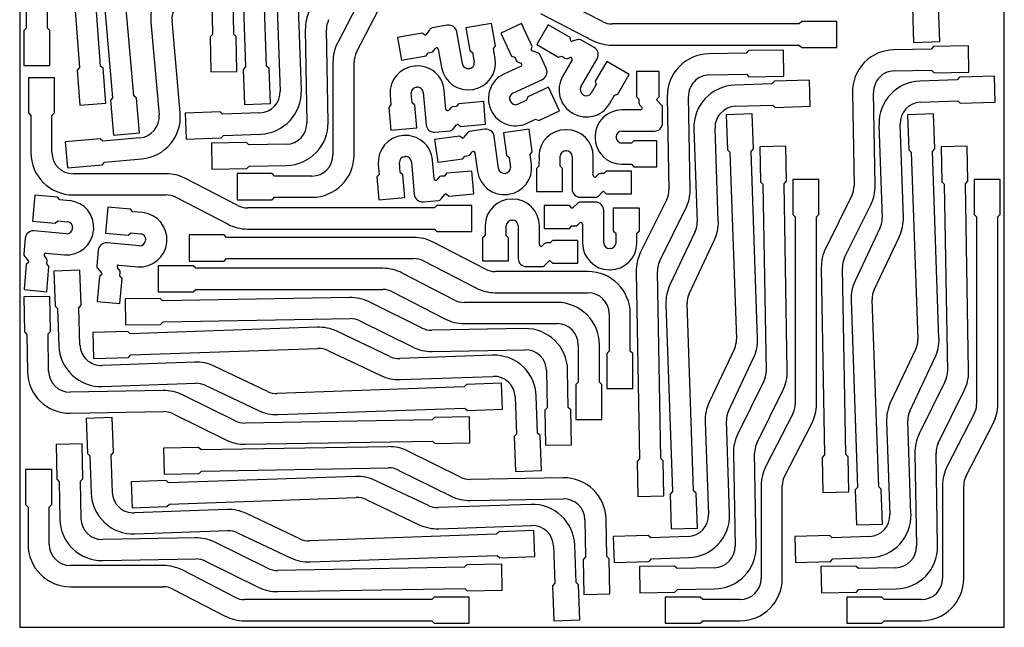
# Model space of a CAD drawing. Units: millimetres. Extents: x 0 to 1210, y 0 to 1240.
# Drawn here: x 0 to 1210, y 0 to 746 of the extents above; entities that cross this region are included whole.
import ezdxf

# ---------------------------------------------------------------- set-up
doc = ezdxf.new("R2010")
doc.units = ezdxf.units.MM
doc.layers.get('0').update_dxf_attribs({"color": 2})
doc.layers.add('sheet', color=18, linetype='Continuous')

msp = doc.modelspace()

# ---------------------------------------------------------------- linework, layer by layer
at = {"color": 2}
for p, q in [((8, 965.9), (8, 735.9)), ((34, 735.9), (34, 965.9)), ((233, 958.2), (237, 728.2)), ((263, 728.7), (259, 958.6)), ((56.3, 916.8), (73.4, 687.5)), ((99.3, 689.4), (82.2, 918.7)), ((269.5, 918.1), (277.5, 688.3)), ((303.5, 689.2), (295.5, 919)), ((94.2, 879.6), (114.2, 650.5)), ((140.1, 652.8), (120.1, 881.9)), ((424, 782.4), (390.8, 718.2)), ((716.1, 743.9), (651.9, 777.1)), ((316.2, 772.7), (320.2, 658.7)), ((346.2, 659.6), (342.2, 773.6)), ((413.9, 706.3), (447.1, 770.5)), ((1130.6, 719.5), (1129.1, 762.5)), ((640, 754), (704.1, 720.8)), ((1097.1, 761.3), (1098.6, 718.4)), ((161.3, 743.1), (171.3, 629.4)), ((197.2, 631.7), (187.2, 745.4)), ((525.5, 739.4), (506.7, 736.1)), ((579.8, 741.7), (548.2, 736.1)), ((584.6, 714.1), (579.8, 741.7)), ((616.7, 741.5), (591.3, 729.6)), ((629.8, 713.4), (616.7, 741.5)), ((649.4, 739.9), (635.4, 715.7)), ((676.3, 724.4), (649.4, 739.9)), ((958, 741), (728, 741)), ((961, 744), (958, 741)), ((1004, 744), (961, 744)), ((1004, 712), (1004, 744)), ((8, 735.9), (5, 732.9)), ((5, 732.9), (5, 689.9)), ((37, 732.9), (34, 735.9)), ((37, 689.9), (37, 732.9)), ((237, 728.2), (234.1, 725.2)), ((266.1, 725.7), (263, 728.7)), ((351, 733.8), (353, 619.7)), ((379, 620.2), (377, 734.3)), ((494.7, 729.7), (464.2, 724.3)), ((498.2, 727.3), (494.7, 729.7)), ((498.4, 727.3), (498.2, 727.3)), ((504.1, 734.4), (499.7, 728.1)), ((544.1, 691.9), (537.1, 731.3)), ((548.2, 736.1), (553.1, 708.5)), ((591.3, 729.6), (604.4, 701.5)), ((234.1, 725.2), (234.8, 682.2)), ((266.8, 682.7), (266.1, 725.7)), ((464.2, 724.3), (469.1, 696.7)), ((582.2, 710.6), (584.6, 714.1)), ((635.4, 715.7), (662.2, 700.2)), ((677.4, 720.3), (676.3, 724.4)), ((677.5, 720.3), (677.4, 720.3)), ((686.5, 722), (679, 720.1)), ((706.1, 712.1), (689.5, 721.6)), ((728, 715), (958, 715)), ((958, 715), (961, 712)), ((1098.6, 718.4), (1130.6, 719.5)), ((1166.1, 714), (1123.1, 713.2)), ((1166.6, 682), (1166.1, 714)), ((469.1, 696.7), (499.6, 702.1)), ((499.6, 702.1), (502, 705.6)), ((502, 705.6), (506.1, 706.3)), ((508.7, 707.9), (510.8, 711)), ((514.4, 710.2), (518.5, 687.4)), ((553.1, 708.5), (556.6, 706.1)), ((556.6, 706.1), (558.7, 694)), ((584.3, 698.5), (582.2, 710.6)), ((628.4, 709.4), (629.8, 713.4)), ((628.5, 709.2), (628.4, 709.4)), ((636.8, 705.6), (629.6, 708.2)), ((647.2, 686.1), (639.1, 703.5)), ((892.7, 705.2), (846.9, 704.4)), ((895.7, 708.3), (892.7, 705.2)), ((938.6, 709), (895.7, 708.3)), ((939.2, 677), (938.6, 709)), ((961, 712), (1004, 712)), ((1120.1, 710.2), (1074.3, 709.4)), ((1123.1, 713.2), (1120.1, 710.2)), ((5, 689.9), (37, 689.9)), ((385, 694.3), (385, 580.2)), ((411, 580.2), (411, 694.3)), ((604.4, 701.5), (608.4, 700.1)), ((608.4, 700.1), (610.2, 696.3)), ((612.4, 694.2), (615.9, 693)), ((662.2, 700.2), (666.3, 701.3)), ((666.3, 701.3), (669.9, 699.2)), ((678.8, 696.8), (667.2, 676.7)), ((673, 698.8), (676.5, 699.7)), ((689.7, 663.7), (709.7, 698.4)), ((721.4, 694.9), (707.4, 670.7)), ((749.1, 678.9), (721.4, 694.9)), ((73.4, 687.5), (70.6, 684.3)), ((70.6, 684.3), (73.8, 641.4)), ((102.5, 686.7), (99.3, 689.4)), ((105.7, 643.8), (102.5, 686.7)), ((234.8, 682.2), (266.8, 682.7)), ((277.5, 688.3), (274.6, 685.2)), ((274.6, 685.2), (276.1, 642.2)), ((306.6, 686.3), (303.5, 689.2)), ((308.1, 643.3), (306.6, 686.3)), ((486.1, 689.3), (485.3, 689.3)), ((553, 686.3), (552.2, 686.2)), ((616.1, 689.3), (595.1, 679.5)), ((735.1, 654.7), (749.1, 678.9)), ((785.9, 682.5), (757.8, 682.5)), ((757.8, 682.5), (757.8, 651.5)), ((785.9, 651.5), (785.9, 682.5)), ((847.4, 678.4), (893.2, 679.2)), ((893.2, 679.2), (896.2, 676.3)), ((1074.8, 683.4), (1120.6, 684.2)), ((1120.6, 684.2), (1123.6, 681.2)), ((1123.6, 681.2), (1166.6, 682)), ((42.7, 674.8), (10.7, 674.8)), ((10.7, 674.8), (10.7, 631.8)), ((42.7, 631.8), (42.7, 674.8)), ((606.1, 655.9), (642.3, 672.9)), ((708.5, 666.6), (702.3, 655.9)), ((707.4, 670.7), (708.5, 666.6)), ((924.5, 667.5), (878.7, 665.9)), ((896.2, 676.3), (939.2, 677)), ((927.4, 670.6), (924.5, 667.5)), ((970.4, 672.1), (927.4, 670.6)), ((971.5, 640.1), (970.4, 672.1)), ((1151.9, 672.5), (1106.2, 670.9)), ((1154.8, 675.6), (1151.9, 672.5)), ((1197.8, 677.1), (1154.8, 675.6)), ((1198.9, 645.1), (1197.8, 677.1)), ((455.2, 654), (456.3, 641.7)), ((482.2, 644), (481.2, 656.3)), ((487.5, 663.4), (488.3, 663.4)), ((495.9, 657.1), (499.4, 617.2)), ((523.8, 636.3), (521.8, 659.3)), ((556.7, 660.6), (557.5, 660.7)), ((649.9, 663.3), (624.5, 651.5)), ((663.4, 634.3), (649.9, 663.3)), ((693, 653.8), (692.3, 654.2)), ((724.8, 642.9), (731, 653.6)), ((731, 653.6), (735.1, 654.7)), ((1023.3, 656.5), (1025.3, 542.4)), ((1051.3, 542.8), (1049.3, 656.9)), ((73.8, 641.4), (105.7, 643.8)), ((114.2, 650.5), (111.5, 647.3)), ((111.5, 647.3), (115.2, 604.4)), ((143.4, 650.1), (140.1, 652.8)), ((147.1, 607.2), (143.4, 650.1)), ((276.1, 642.2), (308.1, 643.3)), ((456.3, 641.7), (453.6, 638.5)), ((485.5, 641.3), (482.2, 644)), ((539.3, 643), (536.6, 639.8)), ((570.2, 645.7), (539.3, 643)), ((572.6, 617.8), (570.2, 645.7)), ((603, 645.9), (602.7, 646.6)), ((623, 647.5), (611.9, 642.3)), ((624.5, 651.5), (623, 647.5)), ((757.8, 651.5), (760.8, 648.5)), ((760.8, 648.5), (760.8, 644.3)), ((762, 641.5), (764.6, 638.9)), ((782.9, 648.5), (785.9, 651.5)), ((782.9, 648.3), (782.9, 648.5)), ((788.9, 641.5), (783.4, 646.9)), ((795.8, 651.5), (797.8, 537.4)), ((823.8, 537.9), (821.8, 652)), ((879.6, 639.9), (925.4, 641.5)), ((925.4, 641.5), (928.5, 638.6)), ((1107.1, 644.9), (1152.8, 646.5)), ((1152.8, 646.5), (1155.9, 643.6)), ((1155.9, 643.6), (1198.9, 645.1)), ((10.7, 631.8), (13.7, 628.8)), ((39.7, 628.8), (42.7, 631.8)), ((246.3, 633.1), (203.3, 631.6)), ((203.3, 631.6), (204.4, 599.6)), ((249.4, 630.2), (246.3, 633.1)), ((295.2, 631.8), (249.4, 630.2)), ((453.6, 638.5), (456, 610.6)), ((487.9, 613.4), (485.5, 641.3)), ((529.7, 638), (527.4, 635.2)), ((536.6, 639.8), (532.5, 639.4)), ((579.1, 635.6), (579.4, 634.9)), ((638, 622.5), (663.4, 634.3)), ((679.3, 631.7), (680, 631.3)), ((763.2, 635.5), (740, 635.5)), ((790.1, 619.5), (790.1, 638.6)), ((900.2, 630.7), (868.2, 629.6)), ((868.2, 629.6), (869.7, 586.6)), ((901.7, 587.8), (900.2, 630.7)), ((928.5, 638.6), (971.5, 640.1)), ((1123.1, 630.7), (1091.1, 629.6)), ((1091.1, 629.6), (1092.6, 586.6)), ((1124.6, 587.8), (1123.1, 630.7)), ((13.7, 628.8), (13.7, 583.1)), ((39.7, 583.1), (39.7, 628.8)), ((538.3, 617.8), (538.5, 617.8)), ((538.5, 617.8), (541.8, 615.1)), ((541.8, 615.1), (572.6, 617.8)), ((622.8, 618.7), (634, 624)), ((634, 624), (638, 622.5)), ((1086, 503.9), (1082, 618)), ((115.2, 604.4), (147.1, 607.2)), ((250.3, 604.2), (296.1, 605.8)), ((456, 610.6), (487.9, 613.4)), ((510.2, 608.1), (529.3, 609.8)), ((532, 611.2), (537, 617.1)), ((550.2, 607.5), (545.5, 601.4)), ((571.8, 611.7), (552.8, 609.1)), ((626.1, 611.8), (594.4, 607.5)), ((594.4, 607.5), (598.1, 579.7)), ((629.8, 584), (626.1, 611.8)), ((671.9, 611.2), (671.1, 611.2)), ((740, 609.5), (780.1, 609.5)), ((828.6, 612.1), (832.6, 498.1)), ((858.5, 499), (854.6, 613)), ((1056, 617.1), (1060, 503)), ((98.8, 600), (56, 596.2)), ((56, 596.2), (58.7, 564.3)), ((102, 597.2), (98.8, 600)), ((147.7, 601.2), (102, 597.2)), ((204.4, 599.6), (247.4, 601.1)), ((278.6, 595.4), (235.6, 594.7)), ((235.6, 594.7), (236.1, 562.7)), ((247.4, 601.1), (250.3, 604.2)), ((281.6, 592.5), (278.6, 595.4)), ((327.4, 593.3), (281.6, 592.5)), ((471.5, 603.9), (470.7, 603.9)), ((540.6, 603.2), (509.9, 599)), ((509.9, 599), (513.7, 571.2)), ((544, 600.6), (540.6, 603.2)), ((544.2, 600.7), (544, 600.6)), ((588.4, 563.4), (583, 603.1)), ((707, 602.5), (707, 601.7)), ((733, 601.7), (733, 602.5)), ((751.9, 594.7), (739.5, 594.7)), ((754.9, 597.7), (751.9, 594.7)), ((782.9, 597.7), (754.9, 597.7)), ((782.9, 565.7), (782.9, 597.7)), ((553.7, 580.9), (556, 583.8)), ((559.5, 582.9), (562.7, 559.9)), ((627.3, 580.6), (629.8, 584)), ((671.1, 585.2), (671.9, 585.2)), ((869.7, 586.6), (872.8, 583.7)), ((872.8, 583.7), (880.8, 353.9)), ((898.8, 584.6), (901.7, 587.8)), ((906.8, 354.8), (898.8, 584.6)), ((941.5, 590.8), (909.5, 590.2)), ((909.5, 590.2), (910.2, 547.2)), ((942.2, 547.8), (941.5, 590.8)), ((1092.6, 586.6), (1095.7, 583.7)), ((1095.7, 583.7), (1103.7, 353.9)), ((1121.7, 584.6), (1124.6, 587.8)), ((1129.7, 354.8), (1121.7, 584.6)), ((1164.4, 590.8), (1132.4, 590.2)), ((1132.4, 590.2), (1133.2, 547.2)), ((1165.1, 547.8), (1164.4, 590.8)), ((101.6, 568.1), (104.3, 571.3)), ((104.3, 571.3), (149.9, 575.3)), ((467.6, 558.6), (466.6, 570.9)), ((473, 578), (473.8, 578)), ((481.3, 571.7), (484.8, 531.8)), ((509.3, 550.9), (507.2, 573.9)), ((513.7, 571.2), (544.4, 575.4)), ((544.4, 575.4), (547, 578.8)), ((547, 578.8), (551.1, 579.3)), ((598.1, 579.7), (601.5, 577.1)), ((601.5, 577.1), (603.1, 564.9)), ((628.9, 568.4), (627.3, 580.6)), ((638.2, 578.7), (638.1, 566.4)), ((664.1, 566.4), (664.2, 578.7)), ((678.9, 578.2), (678.9, 538.2)), ((704.9, 555), (704.9, 578.2)), ((58.7, 564.3), (101.6, 568.1)), ((179.9, 557.1), (65.7, 557.1)), ((236.1, 562.7), (279.1, 563.4)), ((310.2, 557.2), (267.2, 557.2)), ((267.2, 557.2), (267.2, 525.2)), ((279.1, 563.4), (282.1, 566.5)), ((282.1, 566.5), (327.9, 567.3)), ((313.2, 554.2), (310.2, 557.2)), ((440.7, 568.6), (441.7, 556.3)), ((470.9, 555.9), (467.6, 558.6)), ((524.7, 557.6), (522, 554.3)), ((555.6, 560.3), (524.7, 557.6)), ((558.1, 532.4), (555.6, 560.3)), ((597.1, 557.5), (596.3, 557.4)), ((638.1, 566.4), (635.1, 563.4)), ((635.1, 563.4), (635.1, 535.4)), ((667.1, 563.4), (664.1, 566.4)), ((667.1, 535.4), (667.1, 563.4)), ((717.9, 557.4), (713.8, 557.4)), ((720.9, 560.4), (717.9, 557.4)), ((751.9, 560.4), (720.9, 560.4)), ((739.5, 568.7), (751.9, 568.7)), ((751.9, 568.7), (754.9, 565.7)), ((751.9, 532.4), (751.9, 560.4)), ((754.9, 565.7), (782.9, 565.7)), ((267.9, 518.1), (203.7, 551.2)), ((359, 554.2), (313.2, 554.2)), ((441.7, 556.3), (439, 553.1)), ((439, 553.1), (441.4, 525.2)), ((473.3, 528), (470.9, 555.9)), ((515.2, 552.6), (512.8, 549.8)), ((522, 554.3), (517.9, 554)), ((711, 556.2), (708.4, 553.6)), ((910.2, 547.2), (913.3, 544.3)), ((939.3, 544.7), (942.2, 547.8)), ((943.3, 314.8), (939.3, 544.7)), ((982.1, 550.1), (950.1, 550.1)), ((950.1, 550.1), (950.1, 507.1)), ((982.1, 507.1), (982.1, 550.1)), ((1133.2, 547.2), (1136.2, 544.3)), ((1162.2, 544.7), (1165.1, 547.8)), ((1166.2, 314.8), (1162.2, 544.7)), ((1205, 550.1), (1173, 550.1)), ((1173, 550.1), (1173, 507.1)), ((1205, 507.1), (1205, 550.1)), ((635.1, 535.4), (667.1, 535.4)), ((710.9, 529.3), (716.4, 534.8)), ((717.8, 535.4), (717.9, 535.4)), ((717.9, 535.4), (720.9, 532.4)), ((913.3, 544.3), (917.3, 314.3)), ((1136.2, 544.3), (1140.2, 314.3)), ((18.6, 530.8), (15.8, 498.9)), ((46.4, 528.3), (18.6, 530.8)), ((49.2, 525.1), (46.4, 528.3)), ((61.5, 524), (49.2, 525.1)), ((65.7, 531.1), (179.9, 531.1)), ((191.8, 528.2), (256, 495)), ((267.2, 525.2), (310.2, 525.2)), ((310.2, 525.2), (313.2, 528.2)), ((313.2, 528.2), (359, 528.2)), ((441.4, 525.2), (473.3, 528)), ((495.7, 522.7), (514.7, 524.4)), ((517.4, 525.8), (522.4, 531.7)), ((523.7, 532.4), (523.9, 532.4)), ((523.9, 532.4), (527.2, 529.7)), ((527.2, 529.7), (558.1, 532.4)), ((599.8, 531.7), (600.6, 531.8)), ((605.7, 526), (604.9, 526)), ((685.7, 521), (680.3, 515.6)), ((707.7, 522.2), (688.5, 522.2)), ((688.9, 528.2), (708.1, 528.2)), ((720.9, 532.4), (751.9, 532.4)), ((795.1, 525.4), (763.1, 460.7)), ((1022.6, 530.4), (990.5, 465.6)), ((108.4, 516.1), (105.6, 484.2)), ((136.3, 513.7), (108.4, 516.1)), ((139, 510.4), (136.3, 513.7)), ((151.3, 509.3), (139, 510.4)), ((509.8, 515.2), (279.9, 515.2)), ((512.8, 518.2), (509.8, 515.2)), ((555.8, 518.2), (512.8, 518.2)), ((555.8, 486.2), (555.8, 518.2)), ((675.7, 518), (644.7, 518)), ((644.7, 518), (644.7, 489.9)), ((678.7, 515), (675.7, 518)), ((678.8, 515), (678.7, 515)), ((717.7, 472.1), (717.7, 512.2)), ((761.5, 515), (729.5, 515)), ((729.5, 515), (729.5, 487)), ((761.5, 487), (761.5, 515)), ((786.4, 449.1), (818.4, 513.9)), ((1013.8, 454.1), (1045.9, 518.8)), ((15.8, 498.9), (43.7, 496.5)), ((43.7, 496.5), (46.9, 499.2)), ((46.9, 499.2), (59.2, 498.1)), ((604.9, 500), (605.7, 500)), ((685.6, 494.1), (688.3, 496.7)), ((950.1, 507.1), (953.1, 504.1)), ((953.1, 504.1), (953.1, 274.1)), ((979.1, 504.1), (982.1, 507.1)), ((979.1, 274.1), (979.1, 504.1)), ((1173, 507.1), (1176, 504.1)), ((1176, 504.1), (1176, 274.1)), ((1202, 504.1), (1205, 507.1)), ((1202, 274.1), (1202, 504.1)), ((57.4, 483.4), (17.5, 486.9)), ((65.1, 490.6), (65, 489.8)), ((90.9, 487.5), (91, 488.3)), ((105.6, 484.2), (133.5, 481.8)), ((133.5, 481.8), (136.7, 484.5)), ((136.7, 484.5), (149, 483.4)), ((279.9, 489.2), (509.8, 489.2)), ((509.8, 489.2), (512.8, 486.2)), ((512.8, 486.2), (555.8, 486.2)), ((571.9, 493.5), (571.9, 481.2)), ((597.9, 481.2), (597.9, 493.5)), ((612.7, 493), (612.7, 453)), ((638.7, 469.8), (638.7, 493)), ((644.7, 489.9), (675.7, 489.9)), ((675.7, 489.9), (678.7, 492.9)), ((678.7, 492.9), (682.8, 492.9)), ((691.7, 495.3), (691.7, 472.1)), ((729.5, 487), (732.5, 484)), ((758.5, 484), (761.5, 487)), ((830.1, 486), (799.1, 420.7)), ((1057.5, 491), (1026.6, 425.7)), ((6.7, 477.8), (5, 458.7)), ((147.2, 468.7), (107.3, 472.2)), ((154.9, 475.9), (154.8, 475.1)), ((180.7, 472.8), (180.8, 473.6)), ((251.3, 481.9), (208.3, 481.9)), ((208.3, 481.9), (208.3, 449.9)), ((254.3, 478.9), (251.3, 481.9)), ((484.3, 478.9), (254.3, 478.9)), ((572.4, 439.9), (508.2, 473)), ((571.9, 481.2), (568.9, 478.2)), ((568.9, 478.2), (568.9, 450.2)), ((600.9, 478.2), (597.9, 481.2)), ((600.9, 450.2), (600.9, 478.2)), ((651.7, 472.2), (647.5, 472.2)), ((654.7, 475.2), (651.7, 472.2)), ((685.7, 475.2), (654.7, 475.2)), ((685.7, 447.2), (685.7, 475.2)), ((732.5, 484), (732.5, 471.6)), ((758.5, 471.6), (758.5, 484)), ((822.6, 409.6), (853.6, 474.9)), ((1050.1, 414.5), (1081, 479.8)), ((96.5, 463.1), (94.8, 444.1)), ((644.7, 471), (642.1, 468.4)), ((725.5, 465.1), (724.7, 465.1)), ((5.9, 455.8), (10.9, 449.9)), ((11.3, 448.3), (8.1, 445.6)), ((11.4, 448.5), (11.3, 448.3)), ((32.7, 453.4), (30.4, 456.3)), ((32.1, 459.5), (55.1, 457.5)), ((33.3, 446.4), (33.7, 450.5)), ((208.3, 449.9), (251.3, 449.9)), ((251.3, 449.9), (254.3, 452.9)), ((254.3, 452.9), (484.3, 452.9)), ((496.2, 450), (560.4, 416.8)), ((568.9, 450.2), (600.9, 450.2)), ((644.6, 444.1), (650.1, 449.6)), ((651.5, 450.2), (651.7, 450.2)), ((651.7, 450.2), (654.7, 447.2)), ((8.1, 445.6), (5.4, 414.7)), ((36, 443.1), (33.3, 446.4)), ((33.3, 412.2), (36, 443.1)), ((73.9, 438.6), (41.9, 437.5)), ((41.9, 437.5), (43.4, 394.5)), ((75.4, 395.6), (73.9, 438.6)), ((95.8, 441.2), (100.7, 435.3)), ((122.6, 438.8), (120.2, 441.6)), ((121.9, 444.9), (145, 442.8)), ((123.1, 431.7), (123.5, 435.8)), ((213.3, 443.9), (170.3, 443.9)), ((170.3, 443.9), (170.3, 411.9)), ((216.3, 440.9), (213.3, 443.9)), ((446.3, 440.9), (216.3, 440.9)), ((698.4, 437), (584.3, 437)), ((622.7, 443), (641.8, 443)), ((654.7, 447.2), (685.7, 447.2)), ((724.7, 439.1), (725.5, 439.1)), ((757.7, 436.7), (761.7, 206.8)), ((787.7, 207.2), (783.7, 437.2)), ((985.1, 441.6), (989.1, 211.7)), ((1015.1, 212.2), (1011.1, 442.1)), ((97.9, 430.9), (95.2, 400)), ((101.2, 433.6), (97.9, 430.9)), ((101.2, 433.8), (101.2, 433.6)), ((125.8, 428.5), (123.1, 431.7)), ((123.1, 397.6), (125.8, 428.5)), ((534.4, 401.9), (470.2, 435)), ((5.4, 414.7), (33.3, 412.2)), ((170.3, 411.9), (213.3, 411.9)), ((213.3, 411.9), (216.3, 414.9)), ((216.3, 414.9), (446.3, 414.9)), ((458.2, 412), (522.4, 378.8)), ((37, 406.3), (5, 405.7)), ((5, 405.7), (5.8, 362.8)), ((37.7, 363.3), (37, 406.3)), ((95.2, 400), (123.1, 397.6)), ((172.7, 404), (129.7, 403.3)), ((129.7, 403.3), (130.2, 371.3)), ((175.7, 401.1), (172.7, 404)), ((405.6, 405.1), (175.7, 401.1)), ((494.4, 367.6), (429.6, 399.7)), ((584.3, 411), (698.4, 411)), ((1021.6, 401.6), (1029.6, 171.8)), ((1055.6, 172.7), (1047.6, 402.5)), ((43.4, 394.5), (46.5, 391.6)), ((46.5, 391.6), (48.1, 345.8)), ((72.5, 392.5), (75.4, 395.6)), ((74.1, 346.7), (72.5, 392.5)), ((660.4, 399), (546.3, 399)), ((794.2, 396.7), (802.2, 166.9)), ((828.2, 167.8), (820.2, 397.6)), ((176.2, 375.1), (406.1, 379.1)), ((418.1, 376.4), (482.8, 344.3)), ((724.4, 385), (724.4, 339.2)), ((750.4, 339.2), (750.4, 385)), ((34.8, 360.3), (37.7, 363.3)), ((132.7, 363.5), (89.7, 362)), ((130.2, 371.3), (173.2, 372)), ((135.8, 360.6), (132.7, 363.5)), ((365.6, 368.6), (135.8, 360.6)), ((173.2, 372), (176.2, 375.1)), ((455, 332.7), (389.7, 363.6)), ((620.5, 366.9), (506.4, 364.9)), ((546.3, 373), (660.4, 373)), ((5.8, 362.8), (8.8, 359.8)), ((8.8, 359.8), (9.6, 314)), ((35.6, 314.5), (34.8, 360.3)), ((89.7, 362), (90.8, 330)), ((136.7, 334.6), (366.5, 342.6)), ((378.5, 340.1), (443.8, 309.2)), ((506.8, 338.9), (620.9, 340.9)), ((686.4, 347), (686.4, 301.2)), ((712.4, 301.2), (712.4, 347)), ((724.4, 339.2), (721.4, 336.2)), ((753.4, 336.2), (750.4, 339.2)), ((878.3, 341.9), (847.4, 276.6)), ((1101.3, 341.9), (1070.3, 276.6)), ((90.8, 330), (133.8, 331.5)), ((133.8, 331.5), (136.7, 334.6)), ((581.1, 334.2), (467, 330.2)), ((721.4, 336.2), (721.4, 293.2)), ((753.4, 293.2), (753.4, 336.2)), ((870.9, 265.5), (901.8, 330.8)), ((1093.8, 265.5), (1124.8, 330.8)), ((215.1, 325.6), (101, 321.7)), ((304.4, 289.7), (239.1, 320.7)), ((647.4, 315.4), (648.2, 269.6)), ((674.2, 270.1), (673.4, 315.8)), ((467.9, 304.2), (582, 308.2)), ((176.2, 290.9), (62, 288.9)), ((101.9, 295.7), (216, 299.7)), ((228, 297.2), (293.3, 266.2)), ((546.3, 295.3), (316.5, 287.3)), ((549.2, 298.4), (546.3, 295.3)), ((592.1, 299.9), (549.2, 298.4)), ((593.3, 267.9), (592.1, 299.9)), ((686.4, 301.2), (683.4, 298.2)), ((683.4, 298.2), (683.4, 255.2)), ((715.4, 298.2), (712.4, 301.2)), ((715.4, 255.2), (715.4, 298.2)), ((721.4, 293.2), (753.4, 293.2)), ((914.6, 302.4), (882.5, 237.6)), ((905.8, 226.1), (937.9, 290.8)), ((1137.5, 302.4), (1105.5, 237.6)), ((1128.8, 226.1), (1160.8, 290.8)), ((264.9, 253.5), (200.2, 285.5)), ((608.9, 283.1), (610.5, 237.4)), ((636.5, 238.3), (634.9, 284)), ((317.4, 261.3), (547.2, 269.3)), ((547.2, 269.3), (550.3, 266.4)), ((550.3, 266.4), (593.3, 267.9)), ((648.2, 269.6), (645.2, 266.5)), ((645.2, 266.5), (646, 223.6)), ((677.2, 267.1), (674.2, 270.1)), ((678, 224.1), (677.2, 267.1)), ((62.5, 262.9), (176.6, 264.9)), ((113.6, 257.6), (81.7, 256.5)), ((81.7, 256.5), (83.2, 213.5)), ((115.2, 214.6), (113.6, 257.6)), ((188.6, 262.2), (253.4, 230.2)), ((506.8, 254.8), (276.9, 250.8)), ((509.8, 257.8), (506.8, 254.8)), ((552.7, 258.6), (509.8, 257.8)), ((553.3, 226.6), (552.7, 258.6)), ((683.4, 255.2), (715.4, 255.2)), ((950.2, 262.2), (917, 198)), ((1173.1, 262.2), (1139.9, 198)), ((842.4, 252.5), (846.4, 138.5)), ((872.4, 139.4), (868.4, 253.4)), ((940.1, 186.1), (973.3, 250.3)), ((1065.4, 252.5), (1069.3, 138.5)), ((1095.3, 139.4), (1091.3, 253.4)), ((1163, 186.1), (1196.2, 250.3)), ((610.5, 237.4), (607.6, 234.3)), ((607.6, 234.3), (609.1, 191.3)), ((639.6, 235.4), (636.5, 238.3)), ((641.1, 192.4), (639.6, 235.4)), ((76.7, 225.3), (44.8, 224.7)), ((44.8, 224.7), (45.5, 181.8)), ((77.5, 182.3), (76.7, 225.3)), ((219.9, 220.8), (176.9, 220)), ((176.9, 220), (177.5, 188)), ((222.9, 217.8), (219.9, 220.8)), ((452.9, 221.8), (222.9, 217.8)), ((277.3, 224.8), (507.3, 228.8)), ((507.3, 228.8), (510.3, 225.8)), ((510.3, 225.8), (553.3, 226.6)), ((646, 223.6), (678, 224.1)), ((83.2, 213.5), (86.3, 210.6)), ((86.3, 210.6), (87.9, 164.8)), ((112.3, 211.5), (115.2, 214.6)), ((113.9, 165.7), (112.3, 211.5)), ((541.6, 184.4), (476.8, 216.5)), ((761.7, 206.8), (758.8, 203.7)), ((790.7, 204.3), (787.7, 207.2)), ((877.1, 213.6), (879.1, 99.5)), ((905.1, 100), (903.1, 214.1)), ((989.1, 211.7), (986.2, 208.7)), ((986.2, 208.7), (986.9, 165.7)), ((1018.2, 209.2), (1015.1, 212.2)), ((1018.9, 166.2), (1018.2, 209.2)), ((1100.1, 213.6), (1102.1, 99.5)), ((1128.1, 100), (1126.1, 214.1)), ((39.3, 193.7), (7.3, 193.7)), ((7.3, 193.7), (7.3, 150.7)), ((39.3, 150.7), (39.3, 193.7)), ((223.4, 191.8), (453.3, 195.8)), ((758.8, 203.7), (759.5, 160.7)), ((791.5, 161.3), (790.7, 204.3)), ((45.5, 181.8), (48.6, 178.8)), ((74.6, 179.3), (77.5, 182.3)), ((177.5, 188), (220.5, 188.8)), ((412.8, 185.4), (183, 177.3)), ((220.5, 188.8), (223.4, 191.8)), ((465.3, 193.2), (530.1, 161.1)), ((667.7, 183.7), (553.6, 181.7)), ((609.1, 191.3), (641.1, 192.4)), ((48.6, 178.8), (49.4, 133)), ((75.4, 133.5), (74.6, 179.3)), ((179.9, 180.2), (136.9, 178.7)), ((136.9, 178.7), (138.1, 146.7)), ((183, 177.3), (179.9, 180.2)), ((502.2, 149.5), (436.9, 180.4)), ((911.2, 174.1), (911.2, 60)), ((937.2, 60), (937.2, 174.1)), ((1029.6, 171.8), (1026.7, 168.7)), ((1058.7, 169.8), (1055.6, 172.7)), ((1060.2, 126.8), (1058.7, 169.8)), ((1134.1, 174.1), (1134.1, 60)), ((1160.1, 60), (1160.1, 174.1)), ((183.9, 151.3), (413.7, 159.4)), ((554, 155.7), (668.2, 157.7)), ((759.5, 160.7), (791.5, 161.3)), ((802.2, 166.9), (799.3, 163.7)), ((799.3, 163.7), (800.8, 120.8)), ((831.3, 164.9), (828.2, 167.8)), ((832.8, 121.9), (831.3, 164.9)), ((986.9, 165.7), (1018.9, 166.2)), ((1026.7, 168.7), (1028.2, 125.7)), ((7.3, 150.7), (10.3, 147.7)), ((10.3, 147.7), (10.3, 101.9)), ((36.3, 147.7), (39.3, 150.7)), ((36.3, 101.9), (36.3, 147.7)), ((138.1, 146.7), (181, 148.2)), ((181, 148.2), (183.9, 151.3)), ((425.8, 156.9), (491.1, 126)), ((628.3, 151), (514.2, 147)), ((254.8, 144.6), (140.7, 140.7)), ((344.2, 108.7), (278.9, 139.7)), ((515.1, 121), (629.2, 125)), ((694.6, 132.2), (695.4, 86.4)), ((721.4, 86.8), (720.6, 132.6)), ((800.8, 120.8), (832.8, 121.9)), ((1028.2, 125.7), (1060.2, 126.8)), ((215.9, 109.9), (101.8, 107.9)), ((141.7, 114.7), (255.7, 118.7)), ((267.8, 116.2), (333, 85.2)), ((586, 114.3), (356.2, 106.3)), ((588.9, 117.4), (586, 114.3)), ((631.9, 118.9), (588.9, 117.4)), ((633, 86.9), (631.9, 118.9)), ((772.5, 112.9), (729.5, 111.4)), ((729.5, 111.4), (730.6, 79.4)), ((775.6, 110), (772.5, 112.9)), ((821.3, 111.6), (775.6, 110)), ((995.4, 112.9), (952.4, 111.4)), ((952.4, 111.4), (953.5, 79.4)), ((998.5, 110), (995.4, 112.9)), ((1044.3, 111.6), (998.5, 110)), ((304.6, 72.5), (239.9, 104.5)), ((656.1, 99.9), (657.7, 54.1)), ((683.7, 55), (682.1, 100.8)), ((357.1, 80.3), (586.9, 88.3)), ((586.9, 88.3), (590, 85.4)), ((590, 85.4), (633, 86.9)), ((695.4, 86.4), (692.5, 83.3)), ((724.4, 83.9), (721.4, 86.8)), ((776.5, 84), (822.2, 85.6)), ((999.4, 84), (1045.2, 85.6)), ((176.4, 75.9), (62.3, 75.9)), ((102.3, 81.9), (216.4, 83.9)), ((228.4, 81.2), (293.1, 49.2)), ((546.6, 73.8), (316.6, 69.8)), ((549.5, 76.8), (546.6, 73.8)), ((592.5, 77.6), (549.5, 76.8)), ((593.1, 45.6), (592.5, 77.6)), ((692.5, 83.3), (693.2, 40.3)), ((725.2, 40.9), (724.4, 83.9)), ((730.6, 79.4), (773.6, 80.9)), ((804.8, 75.2), (761.8, 74.5)), ((761.8, 74.5), (762.3, 42.5)), ((773.6, 80.9), (776.5, 84)), ((807.8, 72.3), (804.8, 75.2)), ((853.6, 73.1), (807.8, 72.3)), ((953.5, 79.4), (996.5, 80.9)), ((1027.7, 75.2), (984.7, 74.5)), ((984.7, 74.5), (985.3, 42.5)), ((996.5, 80.9), (999.4, 84)), ((1030.7, 72.3), (1027.7, 75.2)), ((1076.5, 73.1), (1030.7, 72.3)), ((264.5, 36.9), (200.3, 70.1)), ((62.3, 49.9), (176.4, 49.9)), ((657.7, 54.1), (654.8, 51)), ((654.8, 51), (656.3, 8.1)), ((686.8, 52.1), (683.7, 55)), ((688.3, 9.2), (686.8, 52.1)), ((188.4, 47), (252.5, 13.8)), ((317.1, 43.8), (547, 47.8)), ((509.4, 37), (506.4, 34)), ((552.4, 37), (509.4, 37)), ((547, 47.8), (550.1, 44.9)), ((550.1, 44.9), (593.1, 45.6)), ((552.4, 5), (552.4, 37)), ((693.2, 40.3), (725.2, 40.9)), ((762.3, 42.5), (805.3, 43.2)), ((836.4, 37), (793.4, 37)), ((793.4, 37), (793.4, 5)), ((805.3, 43.2), (808.3, 46.3)), ((808.3, 46.3), (854, 47.1)), ((839.4, 34), (836.4, 37)), ((985.3, 42.5), (1028.2, 43.2)), ((1059.3, 37), (1016.3, 37)), ((1016.3, 37), (1016.3, 5)), ((1028.2, 43.2), (1031.2, 46.3)), ((1031.2, 46.3), (1077, 47.1)), ((1062.3, 34), (1059.3, 37)), ((506.4, 34), (276.4, 34)), ((885.2, 34), (839.4, 34)), ((1108.1, 34), (1062.3, 34)), ((276.4, 8), (506.4, 8)), ((506.4, 8), (509.4, 5)), ((509.4, 5), (552.4, 5)), ((656.3, 8.1), (688.3, 9.2)), ((793.4, 5), (836.4, 5)), ((836.4, 5), (839.4, 8)), ((839.4, 8), (885.2, 8)), ((1016.3, 5), (1059.3, 5)), ((1059.3, 5), (1062.3, 8)), ((1062.3, 8), (1108.1, 8))]:
    msp.add_line(p, q, dxfattribs=at)
for centre, radius, start, end in [((213.1, 747.6), 52, 157.6556, 185), ((213.1, 747.6), 26, 157.6556, 185), ((403, 734.7), 52, 153.6556, 181), ((403, 734.7), 26, 153.6556, 181), ((527.3, 729.6), 10, 10, 100), ((728, 767), 26, 242.6556, 270), ((498, 729.3), 2, 280, 325), ((507.4, 732.2), 4, 100, 145), ((437, 694.3), 52, 152.6556, 180), ((678.5, 722), 2, 240, 285), ((687.5, 718.2), 4, 60, 105), ((728, 767), 52, 242.6556, 270), ((437, 694.3), 26, 152.6556, 180), ((505.4, 710.2), 4, 279.9318, 324.9318), ((512.5, 709.8), 2, 10, 144.9318), ((630.3, 710.1), 2, 205, 250), ((635.5, 701.8), 4, 25, 70), ((701.1, 703.4), 10, 330, 60), ((847.8, 652.4), 52, 91, 181), ((1075.3, 657.4), 52, 91, 181), ((551, 693.1), 7, 190, 280), ((551.7, 693.2), 7, 280, 5.904), ((551.7, 693.2), 33, 280, 9.1318), ((613.8, 698), 4, 204.9318, 249.9318), ((615.2, 691.1), 2, 295, 69.9318), ((671.9, 702.6), 4, 239.9318, 284.9318), ((677.1, 697.8), 2, 330, 104.9318), ((488.2, 656.4), 33, 95, 184.1318), ((488.9, 656.5), 33, 5, 95), ((551, 693.1), 33, 190, 280), ((609, 649.6), 33, 115, 205), ((638.1, 681.9), 10, 295, 25), ((847.8, 652.4), 26, 91, 181), ((1075.3, 657.4), 26, 91, 181), ((695.8, 660.2), 33, 150, 240), ((880.5, 613.9), 52, 92, 182), ((1108, 618.9), 52, 92, 182), ((294.2, 657.8), 26, 272, 2), ((294.2, 657.8), 52, 272, 2), ((488.2, 656.4), 7, 95, 180.904), ((488.9, 656.5), 7, 5, 95), ((609, 649.6), 7, 115, 205), ((695.8, 660.2), 7, 150, 240), ((696.5, 659.8), 7, 240, 325.904), ((609.4, 648.9), 7, 205, 290.904), ((696.5, 659.8), 33, 240, 329.1318), ((764.8, 644.3), 4, 179.9318, 224.9318), ((784.9, 648.3), 2, 180, 225), ((786.1, 638.6), 4, 360, 45), ((1108, 618.9), 26, 92, 182), ((145.4, 627.1), 26, 275, 5), ((145.4, 627.1), 52, 275, 5), ((525.8, 636.5), 2, 185, 319.9318), ((532.8, 635.4), 4, 94.9318, 139.9318), ((609.4, 648.9), 33, 205, 294.1318), ((740, 602.5), 33, 90, 180), ((763.2, 637.5), 2, 270, 44.9318), ((880.5, 613.9), 26, 92, 182), ((327, 619.3), 26, 271, 1), ((327, 619.3), 52, 271, 1), ((509.4, 618.1), 10, 185, 275), ((538.5, 615.8), 2, 95, 140), ((780.1, 619.5), 10, 270, 0), ((529, 613.8), 4, 275, 320), ((553.4, 605.1), 4, 97.7297, 142.7297), ((573.1, 601.8), 10, 7.7297, 97.7297), ((671.1, 578.2), 33, 90, 179.1318), ((671.9, 578.2), 33, 360, 90), ((740, 602.5), 7, 90, 180), ((473.6, 571), 33, 95, 184.1318), ((474.4, 571.1), 33, 5, 95), ((543.9, 602.6), 2, 277.7297, 322.7297), ((740, 601.7), 33, 180, 269.1318), ((740, 601.7), 7, 180, 265.904), ((65.7, 583.1), 52, 180, 270), ((65.7, 583.1), 26, 180, 270), ((550.6, 583.3), 4, 277.6615, 322.6615), ((557.6, 582.6), 2, 7.7297, 142.6615), ((671.1, 578.2), 7, 90, 175.904), ((671.9, 578.2), 7, 0, 90), ((359, 580.2), 26, 270, 360), ((359, 580.2), 52, 270, 360), ((473.6, 571), 7, 95, 180.904), ((474.4, 571.1), 7, 5, 95), ((179.9, 505.1), 52, 62.6556, 90), ((595.4, 564.4), 33, 187.7297, 277.7297), ((595.4, 564.4), 7, 187.7297, 277.7297), ((596.2, 564.5), 7, 277.7297, 3.6336), ((596.2, 564.5), 33, 277.7297, 6.8615), ((713.8, 553.4), 4, 89.9318, 134.9318), ((511.2, 551), 2, 185, 319.9318), ((518.2, 550), 4, 94.9318, 139.9318), ((706.9, 555), 2, 180, 314.9318), ((688.9, 538.2), 10, 180, 270), ((717.8, 533.4), 2, 90, 135), ((771.8, 537), 26, 333.6556, 1), ((771.8, 537), 52, 333.6556, 1), ((999.3, 541.9), 26, 333.6556, 1), ((999.3, 541.9), 52, 333.6556, 1), ((58.1, 491.2), 33, 355, 84.1318), ((179.9, 505.1), 26, 62.6556, 90), ((494.8, 532.7), 10, 185, 275), ((514.4, 528.3), 4, 275, 320), ((523.9, 530.4), 2, 95, 140), ((604.9, 493), 33, 90, 179.1318), ((605.7, 493), 33, 360, 90), ((688.5, 518.2), 4, 90, 135), ((707.7, 512.2), 10, 360, 90), ((708.1, 532.2), 4, 270, 315), ((147.9, 476.5), 33, 355, 84.1318), ((279.9, 541.2), 26, 242.6556, 270), ((678.8, 517), 2, 270, 315), ((58.1, 491.2), 7, 355, 80.904), ((604.9, 493), 7, 90, 175.904), ((605.7, 493), 7, 0, 90), ((689.7, 495.3), 2, 360, 134.9318), ((806.6, 497.2), 26, 334.6556, 2), ((806.6, 497.2), 52, 334.6556, 2), ((1034, 502.1), 26, 334.6556, 2), ((1034, 502.1), 52, 334.6556, 2), ((16.7, 476.9), 10, 85, 175), ((58, 490.4), 33, 265, 355), ((58, 490.4), 7, 265, 355), ((279.9, 541.2), 52, 242.6556, 270), ((682.8, 496.9), 4, 269.9318, 314.9318), ((106.5, 462.3), 10, 85, 175), ((147.8, 475.7), 33, 265, 355), ((147.8, 475.7), 7, 265, 355), ((147.9, 476.5), 7, 355, 80.904), ((484.3, 426.9), 52, 62.6556, 90), ((647.5, 468.2), 4, 89.9318, 134.9318), ((724.7, 472.1), 33, 180, 270), ((724.7, 472.1), 7, 180, 270), ((640.7, 469.8), 2, 180, 314.9318), ((725.5, 472.1), 33, 270, 359.1318), ((725.5, 472.1), 7, 270, 355.904), ((809.7, 437.6), 52, 153.6556, 181), ((1037.1, 442.5), 52, 153.6556, 181), ((9, 458.4), 4, 175, 220), ((9.4, 448.6), 2, 355, 40), ((31.9, 457.5), 2, 85, 219.9318), ((29.7, 450.9), 4, 354.9318, 39.9318), ((484.3, 426.9), 26, 62.6556, 90), ((622.7, 453), 10, 180, 270), ((651.5, 448.2), 2, 90, 135), ((809.7, 437.6), 26, 153.6556, 181), ((1037.1, 442.5), 26, 153.6556, 181), ((98.8, 443.7), 4, 175, 220), ((121.7, 442.9), 2, 85, 219.9318), ((119.5, 436.2), 4, 354.9318, 39.9318), ((446.3, 388.9), 52, 62.6556, 90), ((584.3, 463), 26, 242.6556, 270), ((641.8, 447), 4, 270, 315), ((698.4, 385), 52, 0, 90), ((99.2, 434), 2, 355, 40), ((1073.6, 403.4), 52, 154.6556, 182), ((446.3, 388.9), 26, 62.6556, 90), ((584.3, 463), 52, 242.6556, 270), ((846.1, 398.5), 52, 154.6556, 182), ((1073.6, 403.4), 26, 154.6556, 182), ((406.5, 353.1), 52, 63.6556, 91), ((546.3, 425), 26, 242.6556, 270), ((698.4, 385), 26, 0, 90), ((846.1, 398.5), 26, 154.6556, 182), ((660.4, 347), 52, 0, 90), ((406.5, 353.1), 26, 63.6556, 91), ((546.3, 425), 52, 242.6556, 270), ((367.4, 316.6), 52, 64.6556, 92), ((505.9, 390.9), 26, 243.6556, 271), ((621.4, 314.9), 52, 1, 91), ((660.4, 347), 26, 0, 90), ((854.8, 353), 26, 334.6556, 2), ((854.8, 353), 52, 334.6556, 2), ((1077.8, 353), 26, 334.6556, 2), ((1077.8, 353), 52, 334.6556, 2), ((100.1, 347.6), 52, 182, 272), ((100.1, 347.6), 26, 182, 272), ((367.4, 316.6), 26, 64.6556, 92), ((505.9, 390.9), 52, 243.6556, 271), ((621.4, 314.9), 26, 1, 91), ((466.1, 356.2), 26, 244.6556, 272), ((582.9, 282.2), 52, 2, 92), ((216.9, 273.7), 52, 64.6556, 92), ((891.3, 313.9), 52, 333.6556, 1), ((1114.2, 313.9), 52, 333.6556, 1), ((61.6, 314.9), 52, 181, 271), ((61.6, 314.9), 26, 181, 271), ((466.1, 356.2), 52, 244.6556, 272), ((582.9, 282.2), 26, 2, 92), ((891.3, 313.9), 26, 333.6556, 1), ((1114.2, 313.9), 26, 333.6556, 1), ((177.1, 238.9), 52, 63.6556, 91), ((216.9, 273.7), 26, 64.6556, 92), ((315.6, 313.2), 26, 244.6556, 272), ((315.6, 313.2), 52, 244.6556, 272), ((894.4, 254.3), 52, 154.6556, 182), ((927.1, 274.1), 26, 332.6556, 0), ((927.1, 274.1), 52, 332.6556, 360), ((1117.3, 254.3), 52, 154.6556, 182), ((1150, 274.1), 26, 332.6556, 0), ((1150, 274.1), 52, 332.6556, 360), ((177.1, 238.9), 26, 63.6556, 91), ((894.4, 254.3), 26, 154.6556, 182), ((1117.3, 254.3), 26, 154.6556, 182), ((276.4, 276.8), 26, 243.6556, 271), ((276.4, 276.8), 52, 243.6556, 271), ((929.1, 214.5), 52, 153.6556, 181), ((1152.1, 214.5), 52, 153.6556, 181), ((453.8, 169.9), 52, 63.6556, 91), ((929.1, 214.5), 26, 153.6556, 181), ((1152.1, 214.5), 26, 153.6556, 181), ((453.8, 169.9), 26, 63.6556, 91), ((963.2, 174.1), 52, 152.6556, 180), ((1186.1, 174.1), 52, 152.6556, 180), ((414.6, 133.4), 52, 64.6556, 92), ((553.1, 207.7), 26, 243.6556, 271), ((668.6, 131.7), 52, 1, 91), ((963.2, 174.1), 26, 152.6556, 180), ((1186.1, 174.1), 26, 152.6556, 180), ((139.8, 166.6), 52, 182, 272), ((139.8, 166.6), 26, 182, 272), ((414.6, 133.4), 26, 64.6556, 92), ((553.1, 207.7), 52, 243.6556, 271), ((668.6, 131.7), 26, 1, 91), ((513.3, 173), 26, 244.6556, 272), ((630.1, 99), 52, 2, 92), ((101.3, 133.9), 26, 181, 271), ((256.6, 92.7), 52, 64.6556, 92), ((820.4, 137.5), 26, 272, 2), ((820.4, 137.5), 52, 272, 2), ((1043.4, 137.5), 26, 272, 2), ((1043.4, 137.5), 52, 272, 2), ((101.3, 133.9), 52, 181, 271), ((513.3, 173), 52, 244.6556, 272), ((630.1, 99), 26, 2, 92), ((216.8, 57.9), 52, 63.6556, 91), ((256.6, 92.7), 26, 64.6556, 92), ((62.3, 101.9), 52, 180, 270), ((62.3, 101.9), 26, 180, 270), ((355.3, 132.2), 26, 244.6556, 272), ((853.1, 99.1), 26, 271, 1), ((853.1, 99.1), 52, 271, 1), ((1076.1, 99.1), 26, 271, 1), ((1076.1, 99.1), 52, 271, 1), ((355.3, 132.2), 52, 244.6556, 272), ((176.4, 23.9), 52, 62.6556, 90), ((216.8, 57.9), 26, 63.6556, 91), ((316.2, 95.8), 26, 243.6556, 271), ((176.4, 23.9), 26, 62.6556, 90), ((316.2, 95.8), 52, 243.6556, 271), ((885.2, 60), 26, 270, 360), ((885.2, 60), 52, 270, 360), ((1108.1, 60), 26, 270, 360), ((1108.1, 60), 52, 270, 360), ((276.4, 60), 26, 242.6556, 270), ((276.4, 60), 52, 242.6556, 270)]:
    msp.add_arc(centre, radius, start, end, dxfattribs=at)
at = {"layer": 'sheet', "color": 18}
for p, q in [((0, 1240), (0, 0)), ((1210, 0), (1210, 1240)), ((0, 0), (1210, 0))]:
    msp.add_line(p, q, dxfattribs=at)

doc.saveas('drawing.dxf')
